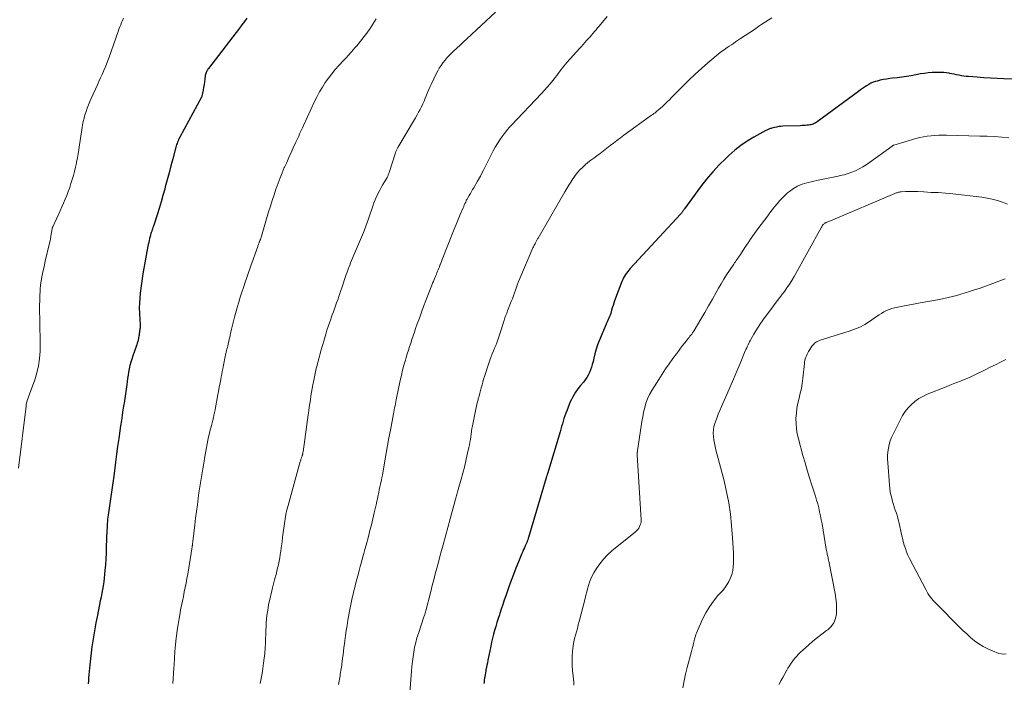
# Model space of a CAD drawing. Units: feet. Extents: x 1959993 to 1964319, y 500000 to 505000.
# Drawn here: x 1963395 to 1963632, y 500977 to 501137 of the extents above; entities that cross this region are included whole.
import ezdxf

# ---------------------------------------------------------------- set-up
doc = ezdxf.new("R2010")
doc.units = ezdxf.units.FT
doc.header["$LTSCALE"] = 100
doc.header["$MEASUREMENT"] = 0
doc.layers.add('CONTOUR INDEX', color=32, linetype='Continuous', lineweight=25)
doc.layers.add('CONTOUR INTERMEDIATE', color=40, linetype='Continuous', lineweight=15)

msp = doc.modelspace()

# ---------------------------------------------------------------- linework, layer by layer
at = {"layer": 'CONTOUR INDEX', "flags": 128}
for points, elevation in [([(1963449.63, 501136.89), (1963449.05, 501136.09), (1963448.46, 501135.3), (1963447.86, 501134.51), (1963440.43, 501124.81), (1963440.29, 501124.61), (1963440.15, 501124.41), (1963440.03, 501124.21), (1963439.92, 501123.99), (1963439.82, 501123.78), (1963439.74, 501123.55), (1963439.68, 501123.32), (1963439.64, 501123.08), (1963439.54, 501122.23), (1963439.45, 501121.56), (1963439.36, 501120.9), (1963439.25, 501120.23), (1963439.13, 501119.57), (1963438.93, 501118.54), (1963438.89, 501118.37), (1963438.84, 501118.2), (1963438.77, 501118.03), (1963438.7, 501117.87), (1963433.52, 501108.25), (1963433.37, 501107.96), (1963433.22, 501107.66), (1963433.09, 501107.36), (1963432.96, 501107.05), (1963432.84, 501106.74), (1963432.73, 501106.43), (1963432.64, 501106.11), (1963432.55, 501105.8), (1963431.82, 501103.05), (1963431.37, 501101.35), (1963430.92, 501099.66), (1963430.47, 501097.97), (1963430.02, 501096.27), (1963429.88, 501095.74), (1963429.45, 501094.18), (1963429, 501092.63), (1963428.53, 501091.08), (1963428.04, 501089.54), (1963427.23, 501087.06), (1963427.14, 501086.77), (1963427.04, 501086.48), (1963426.94, 501086.18), (1963426.84, 501085.89), (1963426.74, 501085.6), (1963426.65, 501085.3), (1963426.56, 501085.01), (1963426.48, 501084.71), (1963426.38, 501084.33), (1963426.25, 501083.85), (1963426.13, 501083.36), (1963426.02, 501082.87), (1963425.92, 501082.37), (1963425.56, 501080.68), (1963425.3, 501079.34), (1963425.05, 501078), (1963424.83, 501076.65), (1963424.63, 501075.3), (1963423.98, 501070.63), (1963423.85, 501069.46), (1963423.77, 501068.28), (1963423.76, 501067.1), (1963423.8, 501065.92), (1963423.91, 501064.17), (1963423.92, 501063.86), (1963423.93, 501063.55), (1963423.94, 501063.24), (1963423.94, 501062.94), (1963423.94, 501062.79), (1963423.94, 501062.56), (1963423.93, 501062.32), (1963423.91, 501062.08), (1963423.88, 501061.85), (1963423.84, 501061.62), (1963423.81, 501061.38), (1963423.78, 501061.15), (1963423.75, 501060.91), (1963423.73, 501060.83), (1963423.69, 501060.55), (1963423.65, 501060.28), (1963423.59, 501060.01), (1963423.53, 501059.74), (1963423.47, 501059.45), (1963423.37, 501059.04), (1963423.26, 501058.64), (1963423.13, 501058.23), (1963423, 501057.83), (1963422.19, 501055.54), (1963421.94, 501054.77), (1963421.71, 501054.01), (1963421.51, 501053.23), (1963421.33, 501052.45), (1963421.18, 501051.66), (1963421.04, 501050.87), (1963420.92, 501050.07), (1963420.82, 501049.28), (1963420.74, 501048.62), (1963420.59, 501047.5), (1963420.44, 501046.38), (1963420.27, 501045.25), (1963420.09, 501044.14), (1963420.04, 501043.81), (1963419.83, 501042.53), (1963419.63, 501041.25), (1963419.43, 501039.97), (1963419.24, 501038.69), (1963419.06, 501037.49), (1963418.79, 501035.61), (1963418.53, 501033.73), (1963418.28, 501031.84), (1963418.03, 501029.96), (1963417.59, 501026.58), (1963417.37, 501024.93), (1963417.15, 501023.28), (1963416.91, 501021.64), (1963416.67, 501019.99), (1963416.32, 501017.72), (1963416.25, 501017.21), (1963416.19, 501016.7), (1963416.13, 501016.2), (1963416.08, 501015.69), (1963416.04, 501015.18), (1963416.01, 501014.66), (1963415.98, 501014.15), (1963415.96, 501013.64), (1963415.81, 501009.39), (1963415.76, 501008), (1963415.68, 501006.62), (1963415.58, 501005.24), (1963415.47, 501003.86), (1963415.39, 501002.94), (1963415.29, 501002.02), (1963415.18, 501001.1), (1963415.04, 501000.19), (1963414.89, 500999.27), (1963414.72, 500998.36), (1963414.55, 500997.45), (1963414.37, 500996.54), (1963414.18, 500995.63), (1963413.58, 500992.71), (1963413.3, 500991.27), (1963413.03, 500989.83), (1963412.79, 500988.38), (1963412.56, 500986.93), (1963412.36, 500985.47), (1963412.17, 500984.02), (1963412.01, 500982.56), (1963411.86, 500981.1), (1963411.63, 500978.71), (1963411.56, 500977.98), (1963411.49, 500977.25), (1963411.42, 500976.52)], 1040), ([(1963636.56, 501122.16), (1963631.86, 501122.3), (1963630.26, 501122.35), (1963628.65, 501122.43), (1963627.05, 501122.53), (1963625.45, 501122.65), (1963623.4, 501122.82), (1963622.83, 501122.88), (1963622.25, 501122.95), (1963621.68, 501123.04), (1963621.11, 501123.15), (1963620.54, 501123.26), (1963619.98, 501123.38), (1963619.41, 501123.49), (1963618.84, 501123.61), (1963618.7, 501123.63), (1963618.06, 501123.74), (1963617.42, 501123.81), (1963616.78, 501123.84), (1963616.13, 501123.85), (1963615.56, 501123.83), (1963614.63, 501123.79), (1963613.7, 501123.71), (1963612.78, 501123.6), (1963611.86, 501123.46), (1963609.59, 501123.05), (1963608.47, 501122.86), (1963607.36, 501122.69), (1963606.24, 501122.54), (1963605.12, 501122.41), (1963604.43, 501122.33), (1963603.66, 501122.23), (1963602.89, 501122.1), (1963602.13, 501121.93), (1963601.37, 501121.74), (1963601.03, 501121.64), (1963600.46, 501121.45), (1963599.91, 501121.23), (1963599.38, 501120.95), (1963598.86, 501120.64), (1963598.36, 501120.3), (1963597.87, 501119.95), (1963597.38, 501119.6), (1963596.89, 501119.25), (1963586.95, 501111.9), (1963586.72, 501111.75), (1963586.48, 501111.61), (1963586.23, 501111.49), (1963585.97, 501111.39), (1963585.7, 501111.31), (1963585.43, 501111.24), (1963585.16, 501111.19), (1963584.88, 501111.15), (1963584.57, 501111.12), (1963584.14, 501111.08), (1963583.71, 501111.04), (1963583.27, 501111.02), (1963582.84, 501111), (1963578.71, 501110.86), (1963578.2, 501110.83), (1963577.69, 501110.77), (1963577.19, 501110.68), (1963576.69, 501110.57), (1963576.08, 501110.41), (1963575.89, 501110.36), (1963575.71, 501110.3), (1963575.52, 501110.24), (1963575.34, 501110.17), (1963575.15, 501110.09), (1963574.98, 501110.01), (1963574.8, 501109.93), (1963574.63, 501109.84), (1963571.7, 501108.22), (1963570.1, 501107.26), (1963568.57, 501106.22), (1963567.11, 501105.07), (1963565.71, 501103.84), (1963565.04, 501103.21), (1963563.4, 501101.56), (1963561.82, 501099.86), (1963560.33, 501098.08), (1963558.9, 501096.25), (1963555.04, 501090.99), (1963554.96, 501090.88), (1963554.88, 501090.76), (1963554.8, 501090.65), (1963554.72, 501090.53), (1963554.64, 501090.41), (1963554.57, 501090.29), (1963554.49, 501090.18), (1963554.41, 501090.07), (1963554.33, 501089.96), (1963554.25, 501089.86), (1963554.16, 501089.75), (1963554.07, 501089.65), (1963541.96, 501076.58), (1963541.65, 501076.23), (1963541.36, 501075.88), (1963541.08, 501075.51), (1963540.81, 501075.13), (1963540.56, 501074.74), (1963540.34, 501074.34), (1963540.14, 501073.92), (1963539.96, 501073.5), (1963538.2, 501068.82), (1963538, 501068.26), (1963537.81, 501067.69), (1963537.63, 501067.12), (1963537.46, 501066.54), (1963537.35, 501066.14), (1963537.24, 501065.76), (1963537.12, 501065.39), (1963536.97, 501065.02), (1963536.82, 501064.66), (1963536.66, 501064.3), (1963536.5, 501063.93), (1963536.34, 501063.57), (1963536.19, 501063.21), (1963534.5, 501059.21), (1963534.1, 501058.18), (1963533.74, 501057.13), (1963533.43, 501056.06), (1963533.16, 501054.98), (1963532.99, 501054.16), (1963532.82, 501053.49), (1963532.63, 501052.83), (1963532.4, 501052.18), (1963532.14, 501051.54), (1963531.84, 501050.92), (1963531.49, 501050.32), (1963531.1, 501049.76), (1963530.67, 501049.23), (1963529.98, 501048.44), (1963529.55, 501047.92), (1963529.14, 501047.39), (1963528.77, 501046.83), (1963528.43, 501046.25), (1963528.11, 501045.66), (1963527.8, 501045.06), (1963527.52, 501044.45), (1963527.26, 501043.83), (1963526.65, 501042.33), (1963526.41, 501041.71), (1963526.19, 501041.09), (1963525.98, 501040.46), (1963525.79, 501039.82), (1963525.61, 501039.19), (1963525.43, 501038.55), (1963525.24, 501037.92), (1963525.05, 501037.28), (1963522, 501027.13), (1963521.96, 501027.01), (1963521.93, 501026.89), (1963521.89, 501026.76), (1963521.85, 501026.64), (1963521.81, 501026.52), (1963521.77, 501026.4), (1963521.74, 501026.28), (1963521.7, 501026.16), (1963517.45, 501011.76), (1963517.4, 501011.59), (1963517.34, 501011.43), (1963517.29, 501011.26), (1963517.23, 501011.1), (1963517.17, 501010.94), (1963517.11, 501010.77), (1963517.04, 501010.61), (1963516.98, 501010.46), (1963516.69, 501009.82), (1963516.48, 501009.34), (1963516.27, 501008.87), (1963516.07, 501008.39), (1963515.86, 501007.91), (1963515.03, 501005.9), (1963514.42, 501004.41), (1963513.84, 501002.92), (1963513.28, 501001.41), (1963512.74, 500999.9), (1963512, 500997.78), (1963511.63, 500996.71), (1963511.27, 500995.63), (1963510.9, 500994.56), (1963510.54, 500993.48), (1963510.45, 500993.2), (1963510.15, 500992.26), (1963509.85, 500991.32), (1963509.57, 500990.38), (1963509.29, 500989.43), (1963509.03, 500988.48), (1963508.79, 500987.53), (1963508.57, 500986.57), (1963508.36, 500985.6), (1963507.67, 500982.22), (1963507.56, 500981.64), (1963507.44, 500981.06), (1963507.33, 500980.49), (1963507.22, 500979.91), (1963507.17, 500979.6), (1963507.09, 500979.18), (1963507.01, 500978.75), (1963506.95, 500978.32), (1963506.88, 500977.9), (1963506.82, 500977.47), (1963506.76, 500977.04), (1963506.7, 500976.61)], 1020)]:
    msp.add_lwpolyline(points, dxfattribs=dict(at, elevation=elevation))
at = {"layer": 'CONTOUR INTERMEDIATE', "flags": 128}
for points, elevation in [([(1963419.96, 501136.91), (1963419.72, 501136.38), (1963419.48, 501135.85), (1963419.27, 501135.32), (1963419.05, 501134.78), (1963418.85, 501134.24), (1963418.65, 501133.7), (1963416.48, 501127.54), (1963416.17, 501126.69), (1963415.85, 501125.84), (1963415.51, 501125), (1963415.16, 501124.16), (1963414.8, 501123.32), (1963414.43, 501122.49), (1963414.05, 501121.67), (1963413.67, 501120.84), (1963412.17, 501117.58), (1963411.83, 501116.81), (1963411.5, 501116.03), (1963411.21, 501115.24), (1963410.93, 501114.45), (1963410.68, 501113.64), (1963410.46, 501112.83), (1963410.27, 501112.01), (1963410.11, 501111.18), (1963410, 501110.53), (1963409.83, 501109.49), (1963409.66, 501108.44), (1963409.51, 501107.4), (1963409.37, 501106.35), (1963409.22, 501105.3), (1963409.06, 501104.26), (1963408.87, 501103.22), (1963408.66, 501102.19), (1963408.62, 501101.97), (1963408.4, 501100.98), (1963408.16, 501099.99), (1963407.89, 501099.01), (1963407.61, 501098.03), (1963407.61, 501098.01), (1963407.3, 501097.05), (1963406.99, 501096.09), (1963406.65, 501095.15), (1963406.29, 501094.21), (1963405.92, 501093.27), (1963405.53, 501092.34), (1963405.13, 501091.42), (1963404.72, 501090.5), (1963402.94, 501086.67), (1963402.89, 501086.55), (1963402.84, 501086.42), (1963402.8, 501086.3), (1963402.77, 501086.17), (1963402.74, 501086.04), (1963402.71, 501085.92), (1963402.69, 501085.79), (1963402.67, 501085.66), (1963402.56, 501084.85), (1963402.47, 501084.31), (1963402.38, 501083.78), (1963402.27, 501083.25), (1963402.16, 501082.72), (1963401.12, 501078.33), (1963400.93, 501077.49), (1963400.73, 501076.64), (1963400.55, 501075.79), (1963400.36, 501074.94), (1963400.31, 501074.7), (1963400.17, 501073.97), (1963400.05, 501073.23), (1963399.97, 501072.49), (1963399.91, 501071.74), (1963399.8, 501069.57), (1963399.77, 501068.7), (1963399.74, 501067.83), (1963399.74, 501066.96), (1963399.75, 501066.08), (1963399.76, 501065.69), (1963399.78, 501065.02), (1963399.79, 501064.34), (1963399.79, 501063.67), (1963399.8, 501062.99), (1963399.8, 501062.33), (1963399.81, 501061.98), (1963399.82, 501061.64), (1963399.83, 501061.3), (1963399.86, 501060.95), (1963399.88, 501060.61), (1963399.89, 501060.27), (1963399.9, 501059.92), (1963399.9, 501059.58), (1963399.86, 501056.7), (1963399.75, 501054.94), (1963399.52, 501053.19), (1963399.11, 501051.48), (1963398.58, 501049.79), (1963397.54, 501046.96), (1963397.38, 501046.53), (1963397.23, 501046.1), (1963397.07, 501045.67), (1963396.91, 501045.24), (1963396.76, 501044.8), (1963396.64, 501044.36), (1963396.55, 501043.91), (1963396.48, 501043.46), (1963394.66, 501028.49)], 1044), ([(1963509.51, 501138.31), (1963502.62, 501131.92), (1963501.82, 501131.17), (1963501.02, 501130.43), (1963500.22, 501129.68), (1963499.42, 501128.93), (1963498.98, 501128.52), (1963498.41, 501127.96), (1963497.87, 501127.39), (1963497.36, 501126.79), (1963496.86, 501126.18), (1963496.41, 501125.53), (1963495.98, 501124.88), (1963495.59, 501124.19), (1963495.23, 501123.49), (1963494.09, 501121.09), (1963493.77, 501120.41), (1963493.46, 501119.72), (1963493.17, 501119.02), (1963492.89, 501118.32), (1963492.6, 501117.62), (1963492.31, 501116.93), (1963492, 501116.24), (1963491.68, 501115.57), (1963491.34, 501114.9), (1963490.99, 501114.23), (1963490.63, 501113.58), (1963490.25, 501112.93), (1963485.99, 501105.73), (1963485.82, 501105.43), (1963485.67, 501105.13), (1963485.54, 501104.81), (1963485.43, 501104.49), (1963483.92, 501099.76), (1963483.86, 501099.6), (1963483.81, 501099.45), (1963483.76, 501099.29), (1963483.7, 501099.14), (1963483.64, 501098.99), (1963483.57, 501098.84), (1963483.49, 501098.7), (1963483.41, 501098.55), (1963482.77, 501097.5), (1963482.38, 501096.83), (1963481.99, 501096.15), (1963481.63, 501095.46), (1963481.28, 501094.76), (1963481.23, 501094.67), (1963480.88, 501093.92), (1963480.55, 501093.16), (1963480.25, 501092.38), (1963479.97, 501091.6), (1963479.02, 501088.79), (1963478.87, 501088.35), (1963478.72, 501087.9), (1963478.57, 501087.46), (1963478.41, 501087.01), (1963478.25, 501086.57), (1963478.09, 501086.13), (1963477.91, 501085.69), (1963477.73, 501085.26), (1963475.1, 501079.1), (1963474.87, 501078.54), (1963474.63, 501077.97), (1963474.41, 501077.4), (1963474.19, 501076.83), (1963474.13, 501076.68), (1963473.94, 501076.18), (1963473.76, 501075.68), (1963473.59, 501075.18), (1963473.42, 501074.68), (1963473.25, 501074.18), (1963473.08, 501073.67), (1963472.91, 501073.17), (1963472.75, 501072.67), (1963472.03, 501070.55), (1963471.78, 501069.82), (1963471.53, 501069.09), (1963471.27, 501068.36), (1963471, 501067.64), (1963470.74, 501066.91), (1963470.47, 501066.19), (1963470.21, 501065.46), (1963469.95, 501064.74), (1963469.83, 501064.41), (1963469.52, 501063.52), (1963469.22, 501062.63), (1963468.93, 501061.73), (1963468.66, 501060.82), (1963468.16, 501059.1), (1963467.94, 501058.33), (1963467.72, 501057.57), (1963467.5, 501056.8), (1963467.29, 501056.03), (1963467.08, 501055.26), (1963466.87, 501054.49), (1963466.67, 501053.72), (1963466.46, 501052.95), (1963466.45, 501052.91), (1963466.25, 501052.12), (1963466.07, 501051.32), (1963465.9, 501050.52), (1963465.74, 501049.72), (1963465.53, 501048.59), (1963465.37, 501047.69), (1963465.22, 501046.8), (1963465.08, 501045.9), (1963464.95, 501044.99), (1963464.82, 501044.09), (1963464.69, 501043.19), (1963464.56, 501042.29), (1963464.44, 501041.38), (1963463.17, 501032.4), (1963463.15, 501032.29), (1963463.14, 501032.19), (1963463.12, 501032.08), (1963463.1, 501031.98), (1963463.08, 501031.87), (1963463.06, 501031.77), (1963463.03, 501031.66), (1963463, 501031.56), (1963462.97, 501031.49), (1963462.93, 501031.36), (1963462.88, 501031.23), (1963462.83, 501031.1), (1963462.79, 501030.96), (1963462.75, 501030.86), (1963462.68, 501030.67), (1963462.61, 501030.49), (1963462.55, 501030.3), (1963462.5, 501030.11), (1963459.57, 501019.51), (1963459.3, 501018.44), (1963459.06, 501017.36), (1963458.86, 501016.27), (1963458.7, 501015.18), (1963458.55, 501014.08), (1963458.41, 501012.98), (1963458.27, 501011.87), (1963458.13, 501010.77), (1963457.94, 501009.29), (1963457.83, 501008.48), (1963457.7, 501007.67), (1963457.56, 501006.87), (1963457.4, 501006.07), (1963457.24, 501005.26), (1963457.15, 501004.86), (1963457.06, 501004.47), (1963456.97, 501004.08), (1963456.87, 501003.69), (1963456.77, 501003.3), (1963456.67, 501002.91), (1963456.56, 501002.52), (1963456.46, 501002.13), (1963456.31, 501001.6), (1963456.14, 501000.95), (1963455.97, 501000.29), (1963455.81, 500999.64), (1963455.65, 500998.98), (1963455.08, 500996.51), (1963454.9, 500995.64), (1963454.74, 500994.77), (1963454.6, 500993.89), (1963454.49, 500993.01), (1963454.4, 500992.13), (1963454.32, 500991.25), (1963454.27, 500990.36), (1963454.22, 500989.47), (1963454.11, 500986.4), (1963454.05, 500985.17), (1963453.95, 500983.94), (1963453.83, 500982.72), (1963453.67, 500981.49), (1963453.49, 500980.27), (1963453.3, 500979.05), (1963453.1, 500977.84), (1963452.88, 500976.62)], 1032), ([(1963536.36, 501137.32), (1963534.44, 501135), (1963534.08, 501134.56), (1963533.72, 501134.13), (1963533.36, 501133.7), (1963533, 501133.27), (1963532.63, 501132.84), (1963532.27, 501132.41), (1963531.89, 501131.99), (1963531.52, 501131.57), (1963531.44, 501131.49), (1963531.03, 501131.03), (1963530.61, 501130.57), (1963530.2, 501130.11), (1963529.78, 501129.65), (1963526.71, 501126.23), (1963526.33, 501125.8), (1963525.97, 501125.36), (1963525.62, 501124.91), (1963525.28, 501124.46), (1963524.94, 501124), (1963524.6, 501123.54), (1963524.25, 501123.09), (1963523.9, 501122.64), (1963523.32, 501121.9), (1963522.66, 501121.09), (1963521.99, 501120.29), (1963521.3, 501119.52), (1963520.59, 501118.75), (1963513.28, 501111.04), (1963512.83, 501110.55), (1963512.4, 501110.06), (1963511.98, 501109.55), (1963511.58, 501109.02), (1963511.13, 501108.43), (1963510.54, 501107.59), (1963509.98, 501106.73), (1963509.46, 501105.84), (1963508.98, 501104.93), (1963508.56, 501104.11), (1963508.08, 501103.15), (1963507.6, 501102.2), (1963507.12, 501101.25), (1963506.64, 501100.3), (1963506.09, 501099.22), (1963505.88, 501098.82), (1963505.66, 501098.41), (1963505.44, 501098.01), (1963505.21, 501097.61), (1963504.29, 501096.06), (1963504.01, 501095.6), (1963503.74, 501095.14), (1963503.47, 501094.68), (1963503.2, 501094.22), (1963502.88, 501093.66), (1963502.77, 501093.48), (1963502.67, 501093.29), (1963502.57, 501093.11), (1963502.48, 501092.92), (1963502.33, 501092.61), (1963502.16, 501092.26), (1963502, 501091.92), (1963501.85, 501091.57), (1963501.7, 501091.22), (1963501.01, 501089.58), (1963500.53, 501088.41), (1963500.04, 501087.23), (1963499.57, 501086.05), (1963499.1, 501084.87), (1963496.84, 501079.14), (1963496.67, 501078.73), (1963496.51, 501078.31), (1963496.34, 501077.9), (1963496.18, 501077.49), (1963496.13, 501077.37), (1963495.99, 501077.01), (1963495.85, 501076.66), (1963495.7, 501076.3), (1963495.56, 501075.95), (1963495.42, 501075.59), (1963495.27, 501075.24), (1963495.13, 501074.89), (1963494.98, 501074.53), (1963494.91, 501074.36), (1963494.73, 501073.91), (1963494.55, 501073.47), (1963494.38, 501073.03), (1963494.2, 501072.58), (1963492.75, 501068.87), (1963492.21, 501067.46), (1963491.69, 501066.06), (1963491.18, 501064.65), (1963490.68, 501063.23), (1963490.29, 501062.13), (1963489.99, 501061.26), (1963489.7, 501060.39), (1963489.4, 501059.52), (1963489.11, 501058.65), (1963488.82, 501057.78), (1963488.54, 501056.91), (1963488.27, 501056.03), (1963488, 501055.15), (1963487.81, 501054.5), (1963487.47, 501053.28), (1963487.15, 501052.07), (1963486.85, 501050.84), (1963486.58, 501049.61), (1963485.7, 501045.4), (1963485.6, 501044.93), (1963485.5, 501044.46), (1963485.41, 501043.99), (1963485.32, 501043.51), (1963485.23, 501043.04), (1963485.15, 501042.56), (1963485.06, 501042.09), (1963484.97, 501041.62), (1963484.22, 501037.68), (1963483.87, 501035.82), (1963483.53, 501033.96), (1963483.19, 501032.1), (1963482.87, 501030.24), (1963482.27, 501026.79), (1963482.24, 501026.65), (1963482.22, 501026.52), (1963482.19, 501026.38), (1963482.17, 501026.25), (1963482.14, 501026.11), (1963482.11, 501025.98), (1963482.09, 501025.84), (1963482.06, 501025.71), (1963481.82, 501024.65), (1963481.68, 501023.98), (1963481.53, 501023.32), (1963481.39, 501022.65), (1963481.25, 501021.99), (1963481.07, 501021.11), (1963481.01, 501020.83), (1963480.95, 501020.55), (1963480.89, 501020.26), (1963480.83, 501019.98), (1963480.32, 501017.71), (1963479.99, 501016.29), (1963479.65, 501014.88), (1963479.29, 501013.47), (1963478.92, 501012.07), (1963478.35, 501009.97), (1963478.07, 501008.94), (1963477.79, 501007.92), (1963477.51, 501006.9), (1963477.23, 501005.88), (1963476.95, 501004.85), (1963476.68, 501003.83), (1963476.41, 501002.8), (1963476.14, 501001.77), (1963475.83, 501000.55), (1963475.63, 500999.74), (1963475.43, 500998.93), (1963475.23, 500998.11), (1963475.04, 500997.3), (1963474.86, 500996.48), (1963474.69, 500995.66), (1963474.53, 500994.84), (1963474.37, 500994.02), (1963473.99, 500991.87), (1963473.78, 500990.63), (1963473.58, 500989.4), (1963473.4, 500988.16), (1963473.24, 500986.92), (1963473.14, 500986.15), (1963473.03, 500985.29), (1963472.92, 500984.43), (1963472.81, 500983.57), (1963472.71, 500982.72), (1963472.6, 500981.84), (1963472.54, 500981.42), (1963472.48, 500981), (1963472.42, 500980.58), (1963472.36, 500980.16), (1963472.29, 500979.73), (1963472.22, 500979.31), (1963472.15, 500978.89), (1963472.08, 500978.47), (1963471.71, 500976.37)], 1028), ([(1963576.07, 501137.02), (1963575.18, 501136.45), (1963574.29, 501135.87), (1963573.42, 501135.28), (1963572.94, 501134.96), (1963571.83, 501134.21), (1963570.73, 501133.47), (1963569.62, 501132.72), (1963568.51, 501131.98), (1963567.31, 501131.17), (1963566.8, 501130.84), (1963566.3, 501130.5), (1963565.8, 501130.15), (1963565.3, 501129.81), (1963564.53, 501129.28), (1963564.41, 501129.2), (1963564.29, 501129.12), (1963564.18, 501129.04), (1963564.06, 501128.96), (1963563.95, 501128.88), (1963563.84, 501128.79), (1963563.72, 501128.7), (1963563.62, 501128.61), (1963560.67, 501126.13), (1963559.11, 501124.78), (1963557.57, 501123.4), (1963556.08, 501121.98), (1963554.61, 501120.53), (1963551.91, 501117.78), (1963551.39, 501117.26), (1963550.86, 501116.74), (1963550.33, 501116.24), (1963549.79, 501115.74), (1963549.2, 501115.19), (1963548.95, 501114.97), (1963548.7, 501114.75), (1963548.44, 501114.54), (1963548.18, 501114.33), (1963547.92, 501114.13), (1963547.65, 501113.93), (1963547.38, 501113.73), (1963547.11, 501113.54), (1963540.41, 501108.69), (1963539.58, 501108.08), (1963538.76, 501107.46), (1963537.95, 501106.83), (1963537.14, 501106.2), (1963536.34, 501105.56), (1963535.53, 501104.93), (1963534.71, 501104.31), (1963533.88, 501103.7), (1963533.17, 501103.19), (1963532.47, 501102.66), (1963531.78, 501102.12), (1963531.12, 501101.54), (1963530.47, 501100.96), (1963529.85, 501100.33), (1963529.26, 501099.69), (1963528.72, 501099), (1963528.21, 501098.29), (1963528.16, 501098.21), (1963527.65, 501097.43), (1963527.15, 501096.64), (1963526.67, 501095.85), (1963526.2, 501095.05), (1963519.76, 501083.9), (1963519.66, 501083.74), (1963519.57, 501083.57), (1963519.47, 501083.41), (1963519.38, 501083.24), (1963519.29, 501083.08), (1963519.2, 501082.91), (1963519.11, 501082.75), (1963519.03, 501082.58), (1963518.97, 501082.46), (1963518.85, 501082.24), (1963518.74, 501082.01), (1963518.64, 501081.78), (1963518.54, 501081.55), (1963515.35, 501074.15), (1963515.07, 501073.48), (1963514.8, 501072.79), (1963514.55, 501072.1), (1963514.31, 501071.41), (1963514.08, 501070.71), (1963513.84, 501070.02), (1963513.58, 501069.33), (1963513.32, 501068.64), (1963512.43, 501066.39), (1963512.32, 501066.1), (1963512.21, 501065.82), (1963512.09, 501065.54), (1963511.97, 501065.26), (1963511.86, 501064.97), (1963511.75, 501064.69), (1963511.65, 501064.4), (1963511.56, 501064.11), (1963511.43, 501063.64), (1963511.28, 501063.12), (1963511.13, 501062.6), (1963510.96, 501062.08), (1963510.79, 501061.56), (1963510.07, 501059.41), (1963509.83, 501058.73), (1963509.58, 501058.06), (1963509.3, 501057.39), (1963509.02, 501056.73), (1963508.73, 501056.07), (1963508.46, 501055.41), (1963508.21, 501054.73), (1963507.98, 501054.05), (1963506.86, 501050.56), (1963506.65, 501049.9), (1963506.46, 501049.23), (1963506.27, 501048.56), (1963506.09, 501047.88), (1963505.92, 501047.21), (1963505.74, 501046.53), (1963505.56, 501045.86), (1963505.37, 501045.19), (1963505.32, 501045), (1963505.11, 501044.23), (1963504.92, 501043.45), (1963504.74, 501042.68), (1963504.58, 501041.9), (1963503.96, 501038.69), (1963503.84, 501038.04), (1963503.73, 501037.39), (1963503.64, 501036.73), (1963503.55, 501036.08), (1963503.47, 501035.42), (1963503.36, 501034.77), (1963503.24, 501034.12), (1963503.11, 501033.47), (1963502.73, 501031.76), (1963502.38, 501030.26), (1963502.02, 501028.77), (1963501.62, 501027.29), (1963501.21, 501025.81), (1963500.49, 501023.36), (1963500.41, 501023.07), (1963500.33, 501022.77), (1963500.25, 501022.48), (1963500.17, 501022.18), (1963500.09, 501021.89), (1963500.02, 501021.59), (1963499.94, 501021.29), (1963499.86, 501021), (1963499.55, 501019.81), (1963499.31, 501018.92), (1963499.08, 501018.03), (1963498.84, 501017.15), (1963498.59, 501016.26), (1963496.88, 501010.03), (1963496.5, 501008.63), (1963496.12, 501007.23), (1963495.75, 501005.82), (1963495.39, 501004.42), (1963495.02, 501003.01), (1963494.66, 501001.6), (1963494.3, 501000.2), (1963493.93, 500998.79), (1963492.74, 500994.16), (1963492.69, 500993.97), (1963492.64, 500993.79), (1963492.58, 500993.6), (1963492.52, 500993.42), (1963492.46, 500993.23), (1963492.4, 500993.05), (1963492.34, 500992.86), (1963492.28, 500992.68), (1963490.95, 500988.7), (1963490.61, 500987.59), (1963490.3, 500986.48), (1963490.05, 500985.35), (1963489.83, 500984.21), (1963489.65, 500983.07), (1963489.49, 500981.92), (1963489.37, 500980.76), (1963489.27, 500979.61), (1963488.81, 500973.34)], 1024), ([(1963480.78, 501136.73), (1963480.4, 501136.07), (1963480.01, 501135.42), (1963479.59, 501134.79), (1963479.16, 501134.16), (1963479.1, 501134.07), (1963478.68, 501133.5), (1963478.26, 501132.94), (1963477.84, 501132.38), (1963477.4, 501131.82), (1963476.96, 501131.27), (1963476.51, 501130.72), (1963476.06, 501130.18), (1963475.6, 501129.65), (1963475.34, 501129.35), (1963474.74, 501128.68), (1963474.13, 501128.01), (1963473.52, 501127.34), (1963472.91, 501126.68), (1963471.79, 501125.49), (1963470.92, 501124.51), (1963470.08, 501123.51), (1963469.29, 501122.47), (1963468.53, 501121.4), (1963467.83, 501120.3), (1963467.16, 501119.17), (1963466.54, 501118.02), (1963465.96, 501116.84), (1963463.25, 501111.02), (1963463.02, 501110.52), (1963462.8, 501110.02), (1963462.57, 501109.51), (1963462.35, 501109.01), (1963462.13, 501108.51), (1963461.91, 501108.01), (1963461.68, 501107.5), (1963461.45, 501107.01), (1963460.83, 501105.67), (1963460.29, 501104.51), (1963459.76, 501103.34), (1963459.24, 501102.16), (1963458.72, 501100.99), (1963458.67, 501100.89), (1963458.15, 501099.65), (1963457.64, 501098.41), (1963457.17, 501097.16), (1963456.72, 501095.89), (1963456.65, 501095.71), (1963456.19, 501094.35), (1963455.74, 501092.98), (1963455.31, 501091.61), (1963454.9, 501090.23), (1963453.17, 501084.4), (1963453.08, 501084.13), (1963452.99, 501083.85), (1963452.9, 501083.58), (1963452.8, 501083.31), (1963452.7, 501083.06), (1963452.64, 501082.92), (1963452.59, 501082.77), (1963452.53, 501082.63), (1963452.47, 501082.49), (1963452.42, 501082.35), (1963452.36, 501082.21), (1963452.31, 501082.07), (1963452.26, 501081.93), (1963450.63, 501077.23), (1963450.47, 501076.77), (1963450.31, 501076.3), (1963450.15, 501075.84), (1963449.99, 501075.37), (1963449.83, 501074.91), (1963449.67, 501074.45), (1963449.51, 501073.98), (1963449.35, 501073.52), (1963448.85, 501072.06), (1963448.45, 501070.86), (1963448.07, 501069.66), (1963447.7, 501068.46), (1963447.35, 501067.24), (1963446.69, 501064.89), (1963446.42, 501063.92), (1963446.17, 501062.94), (1963445.94, 501061.96), (1963445.71, 501060.97), (1963445.52, 501060.09), (1963445.4, 501059.55), (1963445.28, 501059), (1963445.16, 501058.46), (1963445.03, 501057.92), (1963444.95, 501057.56), (1963444.86, 501057.2), (1963444.78, 501056.84), (1963444.7, 501056.47), (1963444.62, 501056.11), (1963444.53, 501055.75), (1963444.46, 501055.39), (1963444.38, 501055.02), (1963444.3, 501054.66), (1963444.28, 501054.56), (1963444.2, 501054.14), (1963444.11, 501053.73), (1963444.03, 501053.31), (1963443.95, 501052.9), (1963443.85, 501052.44), (1963443.72, 501051.8), (1963443.6, 501051.16), (1963443.47, 501050.52), (1963443.35, 501049.87), (1963443.2, 501049.05), (1963443, 501047.99), (1963442.81, 501046.94), (1963442.61, 501045.88), (1963442.42, 501044.82), (1963442.11, 501043.14), (1963442, 501042.52), (1963441.87, 501041.9), (1963441.73, 501041.27), (1963441.59, 501040.66), (1963441.44, 501040.04), (1963441.29, 501039.42), (1963441.13, 501038.81), (1963440.97, 501038.19), (1963440.85, 501037.75), (1963440.64, 501036.91), (1963440.45, 501036.07), (1963440.27, 501035.22), (1963440.11, 501034.37), (1963440.1, 501034.34), (1963439.95, 501033.47), (1963439.79, 501032.6), (1963439.64, 501031.73), (1963439.49, 501030.86), (1963439.38, 501030.22), (1963439.21, 501029.26), (1963439.05, 501028.3), (1963438.88, 501027.34), (1963438.71, 501026.38), (1963438.54, 501025.41), (1963438.39, 501024.45), (1963438.24, 501023.49), (1963438.11, 501022.52), (1963437.94, 501021.26), (1963437.73, 501019.67), (1963437.52, 501018.07), (1963437.32, 501016.47), (1963437.12, 501014.87), (1963436.63, 501010.86), (1963436.61, 501010.68), (1963436.59, 501010.51), (1963436.57, 501010.33), (1963436.55, 501010.15), (1963436.54, 501010.02), (1963436.53, 501009.91), (1963436.52, 501009.8), (1963436.5, 501009.69), (1963436.49, 501009.58), (1963436.47, 501009.47), (1963436.45, 501009.36), (1963436.43, 501009.25), (1963436.41, 501009.14), (1963436.37, 501008.92), (1963436.33, 501008.7), (1963436.29, 501008.48), (1963436.25, 501008.26), (1963436.22, 501008.04), (1963435.41, 501003), (1963435.22, 501001.91), (1963435.03, 501000.83), (1963434.81, 500999.75), (1963434.59, 500998.67), (1963434.36, 500997.59), (1963434.14, 500996.5), (1963433.92, 500995.42), (1963433.71, 500994.34), (1963433.58, 500993.69), (1963433.32, 500992.28), (1963433.09, 500990.86), (1963432.89, 500989.45), (1963432.71, 500988.02), (1963432.66, 500987.59), (1963432.49, 500985.97), (1963432.34, 500984.34), (1963432.22, 500982.72), (1963432.11, 500981.09), (1963432.06, 500980.35), (1963431.99, 500979.09), (1963431.91, 500977.84), (1963431.83, 500976.59)], 1036), ([(1963633.14, 501108.1), (1963631.38, 501108.24), (1963629.63, 501108.36), (1963627.87, 501108.44), (1963626.11, 501108.51), (1963618.08, 501108.73), (1963617.15, 501108.74), (1963616.23, 501108.72), (1963615.3, 501108.67), (1963614.38, 501108.59), (1963613.46, 501108.48), (1963612.55, 501108.32), (1963611.64, 501108.12), (1963610.75, 501107.88), (1963605.38, 501106.3), (1963605.33, 501106.28), (1963605.27, 501106.26), (1963605.22, 501106.23), (1963605.17, 501106.2), (1963605.12, 501106.17), (1963605.08, 501106.14), (1963605.03, 501106.11), (1963604.98, 501106.08), (1963599.57, 501102.13), (1963598.76, 501101.58), (1963597.94, 501101.06), (1963597.09, 501100.59), (1963596.21, 501100.15), (1963595.32, 501099.78), (1963594.4, 501099.45), (1963593.47, 501099.18), (1963592.52, 501098.97), (1963592.02, 501098.87), (1963590.81, 501098.63), (1963589.61, 501098.39), (1963588.4, 501098.13), (1963587.2, 501097.86), (1963584.49, 501097.23), (1963583.35, 501096.89), (1963582.26, 501096.44), (1963581.25, 501095.85), (1963580.28, 501095.15), (1963579.85, 501094.79), (1963579.16, 501094.18), (1963578.5, 501093.55), (1963577.88, 501092.87), (1963577.29, 501092.17), (1963576.72, 501091.44), (1963576.16, 501090.71), (1963575.6, 501089.98), (1963575.04, 501089.25), (1963572.71, 501086.15), (1963571.9, 501085.05), (1963571.1, 501083.94), (1963570.33, 501082.81), (1963569.57, 501081.68), (1963568.46, 501079.97), (1963568.27, 501079.68), (1963568.07, 501079.39), (1963567.87, 501079.1), (1963567.67, 501078.81), (1963567.47, 501078.53), (1963567.26, 501078.24), (1963567.07, 501077.96), (1963566.87, 501077.67), (1963565.85, 501076.15), (1963565.16, 501075.1), (1963564.48, 501074.03), (1963563.84, 501072.94), (1963563.22, 501071.84), (1963562.65, 501070.81), (1963561.75, 501069.19), (1963560.83, 501067.58), (1963559.9, 501065.98), (1963558.96, 501064.39), (1963557.34, 501061.7), (1963557.16, 501061.4), (1963556.96, 501061.11), (1963556.76, 501060.82), (1963556.54, 501060.54), (1963556.32, 501060.26), (1963556.11, 501059.98), (1963555.89, 501059.7), (1963555.67, 501059.43), (1963555.08, 501058.69), (1963554.57, 501058.04), (1963554.06, 501057.38), (1963553.56, 501056.72), (1963553.07, 501056.06), (1963552.24, 501054.91), (1963551.35, 501053.66), (1963550.48, 501052.4), (1963549.63, 501051.12), (1963548.8, 501049.83), (1963547.16, 501047.22), (1963546.61, 501046.24), (1963546.13, 501045.23), (1963545.74, 501044.17), (1963545.43, 501043.09), (1963545.18, 501041.99), (1963544.95, 501040.87), (1963544.76, 501039.76), (1963544.58, 501038.64), (1963543.74, 501032.75), (1963543.73, 501032.69), (1963543.72, 501032.63), (1963543.7, 501032.57), (1963543.69, 501032.51), (1963543.67, 501032.45), (1963543.66, 501032.39), (1963543.65, 501032.33), (1963543.63, 501032.27), (1963543.62, 501032.17), (1963543.61, 501032.07), (1963543.6, 501031.96), (1963543.6, 501031.85), (1963543.6, 501031.74), (1963544.55, 501016.03), (1963544.55, 501015.62), (1963544.49, 501015.21), (1963544.38, 501014.81), (1963544.22, 501014.43), (1963544.01, 501014.06), (1963543.77, 501013.72), (1963543.49, 501013.42), (1963543.18, 501013.13), (1963537.56, 501008.58), (1963536.5, 501007.62), (1963535.51, 501006.6), (1963534.64, 501005.49), (1963533.83, 501004.31), (1963533.2, 501003.27), (1963532.8, 501002.55), (1963532.45, 501001.81), (1963532.16, 501001.05), (1963531.92, 501000.26), (1963531.7, 500999.46), (1963531.49, 500998.67), (1963531.29, 500997.87), (1963531.08, 500997.07), (1963529.66, 500991.53), (1963529.44, 500990.72), (1963529.23, 500989.9), (1963529, 500989.09), (1963528.78, 500988.27), (1963528.57, 500987.45), (1963528.38, 500986.63), (1963528.24, 500985.8), (1963528.13, 500984.97), (1963528.07, 500984.35), (1963527.98, 500983.21), (1963527.95, 500982.06), (1963527.98, 500980.92), (1963528.07, 500979.77), (1963528.23, 500978.36), (1963528.3, 500977.65), (1963528.35, 500976.93), (1963528.37, 500976.21)], 1016), ([(1963632.75, 501092.11), (1963631.55, 501092.57), (1963630.34, 501092.96), (1963629.1, 501093.3), (1963627.85, 501093.55), (1963626.59, 501093.75), (1963619.59, 501094.59), (1963618.73, 501094.69), (1963617.86, 501094.77), (1963616.99, 501094.82), (1963616.12, 501094.87), (1963615.24, 501094.9), (1963614.37, 501094.94), (1963613.5, 501094.98), (1963612.63, 501095.03), (1963611.22, 501095.12), (1963610.47, 501095.15), (1963609.73, 501095.16), (1963608.99, 501095.15), (1963608.24, 501095.12), (1963607.14, 501095.05), (1963606.95, 501095.04), (1963606.76, 501095.01), (1963606.57, 501094.97), (1963606.38, 501094.92), (1963606.2, 501094.86), (1963606.02, 501094.79), (1963605.84, 501094.73), (1963605.66, 501094.65), (1963590.17, 501088.12), (1963589.95, 501088.03), (1963589.74, 501087.93), (1963589.52, 501087.84), (1963589.31, 501087.75), (1963589.15, 501087.68), (1963589.02, 501087.62), (1963588.89, 501087.56), (1963588.77, 501087.48), (1963588.65, 501087.4), (1963588.54, 501087.31), (1963588.44, 501087.21), (1963588.35, 501087.11), (1963588.27, 501087), (1963588.19, 501086.88), (1963588.12, 501086.77), (1963588.05, 501086.65), (1963587.98, 501086.52), (1963581.42, 501074.67), (1963580.87, 501073.73), (1963580.3, 501072.82), (1963579.69, 501071.92), (1963579.06, 501071.05), (1963578.4, 501070.19), (1963577.75, 501069.32), (1963577.1, 501068.45), (1963576.45, 501067.58), (1963573.91, 501064.14), (1963573.32, 501063.31), (1963572.75, 501062.47), (1963572.21, 501061.61), (1963571.7, 501060.74), (1963571.09, 501059.68), (1963570.9, 501059.32), (1963570.7, 501058.96), (1963570.51, 501058.6), (1963570.33, 501058.23), (1963570.16, 501057.87), (1963569.99, 501057.49), (1963569.82, 501057.12), (1963569.66, 501056.74), (1963568.41, 501053.73), (1963567.62, 501051.85), (1963566.83, 501049.97), (1963566.01, 501048.1), (1963565.19, 501046.23), (1963563.91, 501043.34), (1963563.52, 501042.43), (1963563.14, 501041.5), (1963562.78, 501040.57), (1963562.44, 501039.64), (1963562.32, 501039.29), (1963562.1, 501038.52), (1963561.96, 501037.73), (1963561.92, 501036.94), (1963561.96, 501036.13), (1963562.07, 501035.32), (1963562.2, 501034.52), (1963562.37, 501033.72), (1963562.56, 501032.93), (1963564.54, 501025.45), (1963565.16, 501022.8), (1963565.69, 501020.13), (1963566.08, 501017.43), (1963566.37, 501014.72), (1963566.61, 501011.74), (1963566.69, 501010.5), (1963566.76, 501009.27), (1963566.8, 501008.03), (1963566.82, 501006.8), (1963566.82, 501005.63), (1963566.77, 501004.71), (1963566.65, 501003.81), (1963566.41, 501002.92), (1963566.1, 501002.06), (1963565.7, 501001.23), (1963565.24, 501000.43), (1963564.71, 500999.68), (1963564.13, 500998.96), (1963563.08, 500997.8), (1963562, 500996.48), (1963561.01, 500995.1), (1963560.16, 500993.64), (1963559.38, 500992.12), (1963558.05, 500989.16), (1963557.9, 500988.79), (1963557.76, 500988.42), (1963557.64, 500988.03), (1963557.53, 500987.64), (1963557.43, 500987.21), (1963557.38, 500987.04), (1963557.34, 500986.86), (1963557.3, 500986.68), (1963557.26, 500986.51), (1963557.21, 500986.33), (1963557.17, 500986.15), (1963557.12, 500985.98), (1963557.07, 500985.8), (1963557, 500985.55), (1963556.91, 500985.26), (1963556.83, 500984.95), (1963556.75, 500984.65), (1963556.67, 500984.35), (1963555.67, 500980.45), (1963555.29, 500978.85), (1963554.94, 500977.24), (1963554.65, 500975.62)], 1012), ([(1963632.23, 501074.07), (1963630.73, 501073.51), (1963629.22, 501072.96), (1963627.71, 501072.42), (1963626.2, 501071.9), (1963624.62, 501071.37), (1963623.61, 501071.04), (1963622.6, 501070.72), (1963621.58, 501070.41), (1963620.56, 501070.11), (1963619.53, 501069.84), (1963618.5, 501069.58), (1963617.46, 501069.35), (1963616.42, 501069.15), (1963611.77, 501068.3), (1963610.52, 501068.07), (1963609.26, 501067.83), (1963608, 501067.6), (1963606.75, 501067.36), (1963605.6, 501067.14), (1963604.93, 501066.97), (1963604.28, 501066.76), (1963603.65, 501066.48), (1963603.04, 501066.15), (1963602.45, 501065.78), (1963601.86, 501065.41), (1963601.28, 501065.03), (1963600.7, 501064.64), (1963599.57, 501063.87), (1963598.41, 501063.14), (1963597.21, 501062.49), (1963595.96, 501061.95), (1963594.67, 501061.49), (1963587.64, 501059.31), (1963587.36, 501059.2), (1963587.09, 501059.09), (1963586.83, 501058.94), (1963586.58, 501058.78), (1963586.34, 501058.6), (1963586.13, 501058.4), (1963585.93, 501058.17), (1963585.76, 501057.94), (1963584.9, 501056.61), (1963584.7, 501056.28), (1963584.51, 501055.94), (1963584.35, 501055.58), (1963584.21, 501055.22), (1963584.09, 501054.84), (1963583.99, 501054.47), (1963583.92, 501054.09), (1963583.87, 501053.7), (1963583.5, 501050.15), (1963583.35, 501048.93), (1963583.15, 501047.72), (1963582.9, 501046.53), (1963582.61, 501045.34), (1963582.33, 501044.14), (1963582.1, 501042.94), (1963581.96, 501041.73), (1963581.86, 501040.51), (1963581.86, 501040.48), (1963581.87, 501039.24), (1963581.95, 501038.01), (1963582.15, 501036.8), (1963582.43, 501035.59), (1963583.54, 501031.59), (1963584.05, 501029.79), (1963584.58, 501027.99), (1963585.13, 501026.19), (1963585.7, 501024.4), (1963586.25, 501022.7), (1963586.54, 501021.76), (1963586.82, 501020.82), (1963587.08, 501019.87), (1963587.32, 501018.92), (1963587.54, 501017.96), (1963587.75, 501017), (1963587.94, 501016.04), (1963588.12, 501015.07), (1963589.16, 501008.97), (1963589.22, 501008.66), (1963589.28, 501008.35), (1963589.34, 501008.04), (1963589.4, 501007.73), (1963589.46, 501007.44), (1963589.49, 501007.28), (1963589.53, 501007.11), (1963589.57, 501006.95), (1963589.6, 501006.78), (1963589.64, 501006.62), (1963589.68, 501006.45), (1963589.71, 501006.29), (1963589.74, 501006.12), (1963591.28, 500998.27), (1963591.47, 500997.07), (1963591.6, 500995.86), (1963591.64, 500994.65), (1963591.62, 500993.43), (1963591.4, 500992.29), (1963591, 500991.25), (1963590.34, 500990.36), (1963589.5, 500989.56), (1963589.22, 500989.36), (1963588.1, 500988.53), (1963587, 500987.68), (1963585.93, 500986.8), (1963584.87, 500985.89), (1963583.48, 500984.68), (1963582.96, 500984.19), (1963582.45, 500983.7), (1963581.97, 500983.17), (1963581.51, 500982.63), (1963581.08, 500982.07), (1963580.66, 500981.5), (1963580.28, 500980.9), (1963579.91, 500980.29), (1963579.64, 500979.8), (1963579.16, 500978.96), (1963578.7, 500978.11), (1963578.24, 500977.26), (1963577.78, 500976.4)], 1008), ([(1963632.37, 501054.64), (1963631.13, 501054.03), (1963629.89, 501053.41), (1963628.64, 501052.8), (1963627.4, 501052.18), (1963624.95, 501050.97), (1963624.1, 501050.57), (1963623.24, 501050.18), (1963622.37, 501049.82), (1963621.49, 501049.48), (1963620.61, 501049.15), (1963619.73, 501048.81), (1963618.86, 501048.47), (1963617.98, 501048.12), (1963613.42, 501046.29), (1963612.39, 501045.8), (1963611.41, 501045.25), (1963610.51, 501044.59), (1963609.64, 501043.85), (1963608.87, 501043.02), (1963608.15, 501042.15), (1963607.54, 501041.21), (1963606.98, 501040.22), (1963605.24, 501036.7), (1963604.88, 501035.88), (1963604.56, 501035.05), (1963604.31, 501034.19), (1963604.11, 501033.31), (1963603.99, 501032.43), (1963603.9, 501031.54), (1963603.89, 501030.64), (1963603.93, 501029.75), (1963604.34, 501024.48), (1963604.43, 501023.58), (1963604.57, 501022.69), (1963604.76, 501021.81), (1963604.99, 501020.93), (1963605.03, 501020.77), (1963605.27, 501019.98), (1963605.51, 501019.19), (1963605.76, 501018.4), (1963606.02, 501017.62), (1963606.26, 501016.83), (1963606.49, 501016.03), (1963606.69, 501015.23), (1963606.87, 501014.43), (1963607.1, 501013.34), (1963607.28, 501012.49), (1963607.48, 501011.64), (1963607.7, 501010.8), (1963607.92, 501009.96), (1963608.19, 501009.14), (1963608.48, 501008.32), (1963608.82, 501007.53), (1963609.2, 501006.75), (1963613.09, 500999.25), (1963613.35, 500998.77), (1963613.62, 500998.31), (1963613.92, 500997.86), (1963614.24, 500997.43), (1963614.58, 500997), (1963614.92, 500996.59), (1963615.29, 500996.19), (1963615.66, 500995.8), (1963621.15, 500990.29), (1963622.05, 500989.41), (1963622.97, 500988.56), (1963623.91, 500987.73), (1963624.87, 500986.92), (1963625.88, 500986.19), (1963626.92, 500985.52), (1963628.03, 500984.96), (1963629.17, 500984.46), (1963630.73, 500983.88), (1963631.32, 500983.74), (1963631.91, 500983.7), (1963632.49, 500983.8)], 1004)]:
    msp.add_lwpolyline(points, dxfattribs=dict(at, elevation=elevation))

doc.saveas('drawing.dxf')
